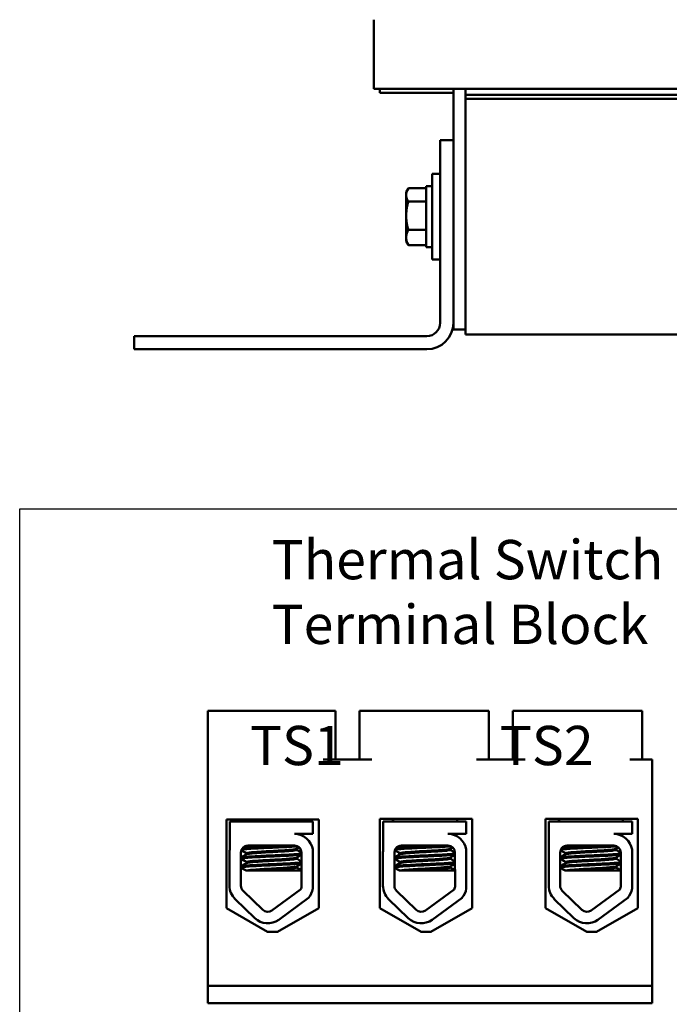
# Model space of a CAD drawing. Units: inches. Extents: x 0.5 to 21.5, y 0.2 to 16.8.
# Drawn here: x 9.8 to 12.4, y 3.9 to 7.9 of the extents above; entities that cross this region are included whole.
import ezdxf

# ---------------------------------------------------------------- set-up
doc = ezdxf.new("R2010")
doc.units = ezdxf.units.IN
doc.header["$MEASUREMENT"] = 0
for name, color, linetype, lineweight in [('Sketch Geometry (ANSI)', 7, 'Continuous', 25), ('Symbol (ANSI)', 7, 'Continuous', 25), ('Visible (ANSI)', 7, 'Continuous', 50)]:
    doc.layers.add(name, color=color, linetype=linetype, lineweight=lineweight)
doc.styles.add('Note Text (ANSI)', font='tahoma.ttf')

msp = doc.modelspace()

# ---------------------------------------------------------------- linework, layer by layer
at = {"layer": 'Sketch Geometry (ANSI)'}
for p, q in [((9.7521, 5.8716), (13.4294, 5.8716)), ((9.7521, 2.684), (9.7521, 5.8716))]:
    msp.add_line(p, q, dxfattribs=at)
at = {"layer": 'Visible (ANSI)'}
for p, q in [((11.1944, 7.8634), (11.1944, 7.5814)), ((11.1944, 7.5814), (11.2101, 7.5814)), ((11.5601, 7.5814), (11.2101, 7.5814)), ((11.2184, 7.5814), (11.2184, 7.5654)), ((11.5184, 7.5814), (11.5184, 7.3734)), ((11.5601, 7.5814), (11.5684, 7.5814)), ((11.5684, 7.5814), (11.5684, 7.5574)), ((12.5684, 7.5814), (11.5684, 7.5814)), ((11.2184, 7.5654), (11.5184, 7.5654)), ((11.5684, 7.5574), (11.5684, 7.5414)), ((12.5684, 7.5574), (11.5684, 7.5574)), ((11.5684, 7.5414), (11.5684, 6.5814)), ((12.5684, 7.5414), (11.5684, 7.5414)), ((11.5184, 7.3734), (11.4646, 7.3734)), ((11.4646, 7.3734), (11.4646, 6.629)), ((11.5184, 6.629), (11.5184, 7.3734)), ((11.4326, 6.8864), (11.4326, 7.2364)), ((11.4646, 7.2364), (11.4326, 7.2364)), ((11.3351, 7.1768), (11.4074, 7.1768)), ((11.4074, 7.1854), (11.4074, 6.9374)), ((11.4326, 7.1854), (11.4074, 7.1854)), ((11.3262, 7.1614), (11.3338, 7.1746)), ((11.3262, 7.1614), (11.3262, 7.1498)), ((11.3262, 7.1498), (11.3262, 7.065)), ((11.3351, 7.1227), (11.4074, 7.1227)), ((11.3262, 7.065), (11.3262, 6.9767)), ((11.3262, 6.9767), (11.3262, 6.9614)), ((11.3351, 7.0073), (11.4074, 7.0073)), ((11.3262, 6.9614), (11.3338, 6.9482)), ((11.3351, 6.946), (11.4074, 6.946)), ((11.4326, 6.9374), (11.4074, 6.9374)), ((11.4646, 6.8864), (11.4326, 6.8864)), ((11.5184, 6.629), (11.5184, 6.6014)), ((11.4108, 6.5752), (10.2184, 6.5752)), ((10.2184, 6.5214), (10.2184, 6.5752)), ((11.5684, 6.6014), (11.5184, 6.6014)), ((12.5684, 6.5814), (11.5684, 6.5814)), ((11.4108, 6.5214), (10.2184, 6.5214)), ((10.5188, 3.9291), (10.5188, 5.0491)), ((10.9878, 5.0491), (10.5188, 5.0491)), ((11.0378, 5.0491), (10.9878, 5.0491)), ((11.0378, 5.0491), (11.0378, 4.8511)), ((11.1858, 5.0491), (11.1358, 5.0491)), ((11.1358, 5.0491), (11.1358, 4.8511)), ((11.6128, 5.0491), (11.1858, 5.0491)), ((11.6628, 5.0491), (11.6128, 5.0491)), ((11.6628, 5.0491), (11.6628, 4.8511)), ((11.8108, 5.0491), (11.7608, 5.0491)), ((11.7608, 5.0491), (11.7608, 4.8511)), ((12.2378, 5.0491), (11.8108, 5.0491)), ((12.2878, 5.0491), (12.2378, 5.0491)), ((12.2878, 5.0491), (12.2878, 4.8511)), ((11.1858, 4.8511), (10.9878, 4.8511)), ((11.8108, 4.8511), (11.6128, 4.8511)), ((12.3288, 4.8511), (12.2378, 4.8511)), ((12.3288, 3.9291), (12.3288, 4.8511)), ((10.5939, 4.2452), (10.5939, 4.6072)), ((10.5939, 4.6072), (10.9701, 4.6072)), ((10.6077, 4.5991), (10.946, 4.5991)), ((10.6077, 4.4852), (10.6077, 4.5991)), ((10.6474, 4.6072), (10.6474, 4.5991)), ((10.6487, 4.6072), (10.6487, 4.5991)), ((10.9087, 4.6072), (10.9087, 4.5991)), ((10.946, 4.5991), (10.946, 4.5481)), ((10.9701, 4.6072), (10.9701, 4.2452)), ((11.2189, 4.2452), (11.2189, 4.6092)), ((11.2189, 4.6092), (11.595, 4.6092)), ((11.2328, 4.5991), (11.5711, 4.5991)), ((11.2328, 4.4852), (11.2328, 4.5991)), ((11.2725, 4.6092), (11.2725, 4.5991)), ((11.2738, 4.6092), (11.2738, 4.5991)), ((11.5338, 4.6092), (11.5338, 4.5991)), ((11.5711, 4.5991), (11.5711, 4.5481)), ((11.595, 4.6092), (11.595, 4.2452)), ((11.8934, 4.2452), (11.8934, 4.6092)), ((11.8934, 4.6092), (12.2695, 4.6092)), ((11.9078, 4.5991), (12.2461, 4.5991)), ((11.9078, 4.4852), (11.9078, 4.5991)), ((11.9475, 4.6092), (11.9475, 4.5991)), ((11.9488, 4.6092), (11.9488, 4.5991)), ((12.2088, 4.6092), (12.2088, 4.5991)), ((12.2461, 4.5991), (12.2461, 4.5481)), ((12.2695, 4.6092), (12.2695, 4.2452)), ((10.946, 4.5481), (10.8714, 4.5481)), ((10.9037, 4.541), (10.9037, 4.5408)), ((11.5711, 4.5481), (11.4965, 4.5481)), ((11.5288, 4.541), (11.5288, 4.5408)), ((12.2461, 4.5481), (12.1715, 4.5481)), ((12.2038, 4.541), (12.2038, 4.5408)), ((10.6822, 4.5011), (10.8714, 4.5011)), ((11.3074, 4.5011), (11.4965, 4.5011)), ((11.9824, 4.5011), (12.1715, 4.5011)), ((10.6065, 4.3373), (10.6065, 4.4721)), ((10.6532, 4.3373), (10.6532, 4.4721)), ((10.6537, 4.4517), (10.6537, 4.4473)), ((10.6756, 4.4654), (10.6756, 4.4696)), ((10.6769, 4.4654), (10.6769, 4.4696)), ((10.8805, 4.483), (10.8805, 4.4871)), ((10.8805, 4.4473), (10.8805, 4.4514)), ((10.8999, 4.4726), (10.9004, 4.3373)), ((10.946, 4.4842), (10.946, 4.3256)), ((11.2316, 4.3373), (11.2316, 4.4721)), ((11.2784, 4.3373), (11.2784, 4.4721)), ((11.2788, 4.4517), (11.2788, 4.4473)), ((11.3007, 4.4654), (11.3007, 4.4696)), ((11.302, 4.4654), (11.302, 4.4696)), ((11.5056, 4.483), (11.5056, 4.4871)), ((11.5056, 4.4473), (11.5056, 4.4514)), ((11.525, 4.4726), (11.5255, 4.3373)), ((11.5711, 4.4842), (11.5711, 4.3256)), ((11.9066, 4.3373), (11.9066, 4.4721)), ((11.9534, 4.3373), (11.9534, 4.4721)), ((11.9538, 4.4517), (11.9538, 4.4473)), ((11.9757, 4.4654), (11.9757, 4.4696)), ((11.977, 4.4654), (11.977, 4.4696)), ((12.1806, 4.483), (12.1806, 4.4871)), ((12.1806, 4.4473), (12.1806, 4.4514)), ((12.2, 4.4726), (12.2005, 4.3373)), ((12.2461, 4.4842), (12.2461, 4.3256)), ((10.6537, 4.416), (10.6537, 4.4116)), ((10.6756, 4.4297), (10.6756, 4.4339)), ((10.6769, 4.4297), (10.6769, 4.4339)), ((10.8805, 4.4116), (10.8805, 4.4157)), ((11.2788, 4.416), (11.2788, 4.4116)), ((11.3007, 4.4297), (11.3007, 4.4339)), ((11.302, 4.4297), (11.302, 4.4339)), ((11.5056, 4.4116), (11.5056, 4.4157)), ((11.9538, 4.416), (11.9538, 4.4116)), ((11.9757, 4.4297), (11.9757, 4.4339)), ((11.977, 4.4297), (11.977, 4.4339)), ((12.1806, 4.4116), (12.1806, 4.4157)), ((10.6736, 4.3991), (10.6749, 4.3991)), ((10.6749, 4.3991), (10.6781, 4.3991)), ((10.7193, 4.3991), (10.6781, 4.3991)), ((10.7193, 4.3991), (10.9002, 4.3991)), ((11.2987, 4.3991), (11.3, 4.3991)), ((11.3, 4.3991), (11.3032, 4.3991)), ((11.3444, 4.3991), (11.3032, 4.3991)), ((11.3444, 4.3991), (11.5253, 4.3991)), ((11.9737, 4.3991), (11.975, 4.3991)), ((11.975, 4.3991), (11.9782, 4.3991)), ((12.0194, 4.3991), (11.9782, 4.3991)), ((12.0194, 4.3991), (12.2003, 4.3991)), ((10.7421, 4.2388), (10.6621, 4.3164)), ((10.8961, 4.322), (10.7795, 4.2362)), ((11.3672, 4.2388), (11.2872, 4.3164)), ((11.5212, 4.322), (11.4046, 4.2362)), ((12.0422, 4.2388), (11.9622, 4.3164)), ((12.1962, 4.322), (12.0796, 4.2362)), ((10.7095, 4.2052), (10.6295, 4.2829)), ((10.9285, 4.2879), (10.8072, 4.1986)), ((11.3346, 4.2052), (11.2546, 4.2829)), ((11.5536, 4.2879), (11.4323, 4.1986)), ((12.0096, 4.2052), (11.9296, 4.2829)), ((12.2286, 4.2879), (12.1073, 4.1986)), ((10.762, 4.1499), (10.5939, 4.2452)), ((10.9701, 4.2452), (10.802, 4.1499)), ((11.387, 4.1499), (11.2189, 4.2452)), ((11.595, 4.2452), (11.427, 4.1499)), ((12.0615, 4.1499), (11.8934, 4.2452)), ((12.2695, 4.2452), (12.1015, 4.1499)), ((10.802, 4.1499), (10.762, 4.1499)), ((11.427, 4.1499), (11.387, 4.1499)), ((12.1015, 4.1499), (12.0615, 4.1499)), ((10.5188, 3.9291), (12.3288, 3.9291)), ((10.5188, 3.8591), (10.5188, 3.9291)), ((12.3288, 3.9291), (12.3288, 3.8591)), ((12.3288, 3.8591), (10.5188, 3.8591))]:
    msp.add_line(p, q, dxfattribs=at)
for centre, radius, start, end in [((11.4108, 6.629), 0.0538, 270, 0), ((11.4108, 6.629), 0.1076, 270, 0), ((10.8714, 4.4726), 0.0755, 8.8609, 90), ((11.4965, 4.4726), 0.0755, 8.8609, 90), ((12.1715, 4.4726), 0.0755, 8.8609, 90), ((10.6822, 4.4721), 0.029, 90, 180), ((10.8714, 4.4726), 0.0284, 0, 90), ((11.3074, 4.4721), 0.029, 90, 180), ((11.4965, 4.4726), 0.0284, 0, 90), ((11.9824, 4.4721), 0.029, 90, 180), ((12.1715, 4.4726), 0.0284, 0, 90), ((10.6822, 4.4721), 0.0757, 170.0042, 180), ((11.3074, 4.4721), 0.0757, 170.0042, 180), ((11.9824, 4.4721), 0.0757, 170.0042, 180), ((10.6822, 4.3373), 0.0757, 180, 225.8523), ((10.6822, 4.3373), 0.029, 180, 225.8523), ((10.8714, 4.3373), 0.029, 328.3737, 0), ((11.3074, 4.3373), 0.0757, 180, 225.8523), ((11.3074, 4.3373), 0.029, 180, 225.8523), ((11.4965, 4.3373), 0.029, 328.3737, 0), ((11.9824, 4.3373), 0.0757, 180, 225.8523), ((11.9824, 4.3373), 0.029, 180, 225.8523), ((12.1715, 4.3373), 0.029, 328.3737, 0), ((10.8714, 4.3373), 0.0755, 319.1203, 351.1391), ((11.4965, 4.3373), 0.0755, 319.1203, 351.1391), ((12.1715, 4.3373), 0.0755, 319.1203, 351.1391), ((10.7623, 4.2596), 0.029, 225.8523, 306.3457), ((11.3874, 4.2596), 0.029, 225.8523, 306.3457), ((12.0624, 4.2596), 0.029, 225.8523, 306.3457), ((10.7623, 4.2596), 0.0757, 225.8523, 306.3457), ((11.3874, 4.2596), 0.0757, 225.8523, 306.3457), ((12.0624, 4.2596), 0.0757, 225.8523, 306.3457)]:
    msp.add_arc(centre, radius, start, end, dxfattribs=at)
for points, weights in [([(11.3262, 7.1498), (11.3262, 7.1623), (11.3351, 7.1768)], [1.84002759393, 1.84002759393, 1.70791955648]), ([(11.3351, 7.1227), (11.3262, 7.1372), (11.3262, 7.1498)], [1.70791955648, 1.84002759393, 1.84002759393]), ([(11.3262, 7.065), (11.3262, 7.0918), (11.3351, 7.1227)], [1.84002759393, 1.84002759393, 1.70791955648]), ([(11.3351, 7.0073), (11.3262, 7.0382), (11.3262, 7.065)], [1.70791955648, 1.84002759393, 1.84002759393]), ([(11.3262, 6.9767), (11.3262, 6.9909), (11.3351, 7.0073)], [1.84002759393, 1.84002759393, 1.70791955648]), ([(11.3351, 6.946), (11.3262, 6.9624), (11.3262, 6.9767)], [1.70791955648, 1.84002759393, 1.84002759393]), ([(11.3338, 6.9482), (11.3344, 6.9471), (11.3351, 6.946)], [1.72622401463, 1.71741288227, 1.70791955648])]:
    msp.add_rational_spline(points, weights, degree=2, dxfattribs=at)
for points in [[(10.8919, 4.5481), (10.8957, 4.5459), (10.8995, 4.5437), (10.9033, 4.5415)], [(10.9033, 4.5415), (10.9037, 4.5413), (10.9038, 4.5411), (10.9037, 4.5409)], [(11.5171, 4.5481), (11.5208, 4.5459), (11.5246, 4.5437), (11.5284, 4.5415)], [(11.5284, 4.5415), (11.5288, 4.5413), (11.5289, 4.5411), (11.5288, 4.5409)], [(12.1921, 4.5481), (12.1958, 4.5459), (12.1996, 4.5437), (12.2034, 4.5415)], [(12.2034, 4.5415), (12.2038, 4.5413), (12.2039, 4.5411), (12.2038, 4.5409)], [(10.6612, 4.492), (10.6659, 4.4948), (10.6706, 4.4975), (10.6753, 4.5002)], [(10.6632, 4.4939), (10.6664, 4.4958), (10.6695, 4.4976), (10.6727, 4.4994)], [(10.891, 4.4932), (10.8874, 4.4911), (10.8837, 4.489), (10.88, 4.4868)], [(11.2863, 4.492), (11.291, 4.4948), (11.2958, 4.4975), (11.3005, 4.5002)], [(11.2883, 4.4939), (11.2915, 4.4958), (11.2947, 4.4976), (11.2978, 4.4994)], [(11.5161, 4.4932), (11.5125, 4.4911), (11.5088, 4.489), (11.5051, 4.4868)], [(11.9613, 4.492), (11.966, 4.4948), (11.9708, 4.4975), (11.9755, 4.5002)], [(11.9633, 4.4939), (11.9665, 4.4958), (11.9697, 4.4976), (11.9728, 4.4994)], [(12.1911, 4.4932), (12.1875, 4.4911), (12.1838, 4.489), (12.1801, 4.4868)], [(10.6532, 4.4524), (10.6609, 4.4569), (10.6685, 4.4613), (10.6761, 4.4657)], [(10.6556, 4.4531), (10.6546, 4.4528), (10.6538, 4.4526), (10.6532, 4.4524)], [(10.6542, 4.4522), (10.6619, 4.4567), (10.6697, 4.4612), (10.6774, 4.4657)], [(10.6756, 4.4693), (10.6687, 4.4733), (10.6617, 4.4773), (10.6548, 4.4814)], [(10.6769, 4.4693), (10.6696, 4.4735), (10.6623, 4.4778), (10.655, 4.482)], [(10.6758, 4.4699), (10.6757, 4.4698), (10.6756, 4.4697), (10.6756, 4.4696)], [(10.6761, 4.4657), (10.6763, 4.4658), (10.6766, 4.466), (10.6769, 4.4661)], [(10.8999, 4.4627), (10.8933, 4.4588), (10.8867, 4.455), (10.88, 4.4511)], [(10.8805, 4.4833), (10.887, 4.4795), (10.8934, 4.4758), (10.8999, 4.4721)], [(11.2784, 4.4524), (11.286, 4.4569), (11.2936, 4.4613), (11.3013, 4.4657)], [(11.2807, 4.4531), (11.2797, 4.4528), (11.2789, 4.4526), (11.2784, 4.4524)], [(11.2793, 4.4522), (11.287, 4.4567), (11.2948, 4.4612), (11.3026, 4.4657)], [(11.3007, 4.4693), (11.2938, 4.4733), (11.2868, 4.4773), (11.2799, 4.4814)], [(11.302, 4.4693), (11.2947, 4.4735), (11.2874, 4.4778), (11.2801, 4.482)], [(11.3009, 4.4699), (11.3008, 4.4698), (11.3007, 4.4697), (11.3007, 4.4696)], [(11.3013, 4.4657), (11.3015, 4.4658), (11.3017, 4.466), (11.302, 4.4661)], [(11.525, 4.4627), (11.5184, 4.4588), (11.5118, 4.455), (11.5051, 4.4511)], [(11.5056, 4.4833), (11.5121, 4.4795), (11.5185, 4.4758), (11.525, 4.4721)], [(11.9534, 4.4524), (11.961, 4.4569), (11.9686, 4.4613), (11.9763, 4.4657)], [(11.9557, 4.4531), (11.9547, 4.4528), (11.9539, 4.4526), (11.9534, 4.4524)], [(11.9543, 4.4522), (11.962, 4.4567), (11.9698, 4.4612), (11.9776, 4.4657)], [(11.9757, 4.4693), (11.9688, 4.4733), (11.9618, 4.4773), (11.9549, 4.4814)], [(11.977, 4.4693), (11.9697, 4.4735), (11.9624, 4.4778), (11.9551, 4.482)], [(11.9759, 4.4699), (11.9758, 4.4698), (11.9757, 4.4697), (11.9757, 4.4696)], [(11.9763, 4.4657), (11.9765, 4.4658), (11.9767, 4.466), (11.977, 4.4661)], [(12.2, 4.4627), (12.1934, 4.4588), (12.1868, 4.455), (12.1801, 4.4511)], [(12.1806, 4.4833), (12.1871, 4.4795), (12.1935, 4.4758), (12.2, 4.4721)], [(10.6532, 4.4479), (10.6534, 4.448), (10.6536, 4.4481), (10.6537, 4.4481)], [(10.6756, 4.4336), (10.6682, 4.4379), (10.6607, 4.4422), (10.6532, 4.4466)], [(10.6532, 4.4167), (10.6609, 4.4212), (10.6685, 4.4256), (10.6761, 4.43)], [(10.6556, 4.4173), (10.6546, 4.4171), (10.6538, 4.4169), (10.6532, 4.4167)], [(10.6532, 4.4122), (10.6534, 4.4123), (10.6536, 4.4123), (10.6537, 4.4124)], [(10.6736, 4.3991), (10.6668, 4.403), (10.66, 4.4069), (10.6532, 4.4108)], [(10.6769, 4.4336), (10.6693, 4.438), (10.6617, 4.4424), (10.6542, 4.4468)], [(10.6542, 4.4165), (10.6619, 4.421), (10.6697, 4.4255), (10.6774, 4.43)], [(10.6749, 4.3991), (10.668, 4.4031), (10.6611, 4.4071), (10.6542, 4.4111)], [(10.6758, 4.4342), (10.6757, 4.4341), (10.6756, 4.434), (10.6756, 4.4339)], [(10.6761, 4.43), (10.6763, 4.4301), (10.6766, 4.4302), (10.6769, 4.4304)], [(10.9001, 4.427), (10.8934, 4.4232), (10.8867, 4.4193), (10.88, 4.4154)], [(10.8805, 4.4476), (10.887, 4.4438), (10.8935, 4.44), (10.9, 4.4363)], [(10.8805, 4.4119), (10.8871, 4.4081), (10.8936, 4.4043), (10.9002, 4.4005)], [(11.2784, 4.4479), (11.2785, 4.448), (11.2787, 4.4481), (11.2788, 4.4481)], [(11.3007, 4.4336), (11.2933, 4.4379), (11.2858, 4.4422), (11.2784, 4.4466)], [(11.2784, 4.4167), (11.286, 4.4212), (11.2936, 4.4256), (11.3013, 4.43)], [(11.2807, 4.4173), (11.2797, 4.4171), (11.2789, 4.4169), (11.2784, 4.4167)], [(11.2784, 4.4122), (11.2785, 4.4123), (11.2787, 4.4123), (11.2788, 4.4124)], [(11.2987, 4.3991), (11.2919, 4.403), (11.2851, 4.4069), (11.2784, 4.4108)], [(11.302, 4.4336), (11.2944, 4.438), (11.2869, 4.4424), (11.2793, 4.4468)], [(11.2793, 4.4165), (11.287, 4.421), (11.2948, 4.4255), (11.3026, 4.43)], [(11.3, 4.3991), (11.2931, 4.4031), (11.2862, 4.4071), (11.2793, 4.4111)], [(11.3009, 4.4342), (11.3008, 4.4341), (11.3007, 4.434), (11.3007, 4.4339)], [(11.3013, 4.43), (11.3015, 4.4301), (11.3017, 4.4302), (11.302, 4.4304)], [(11.5252, 4.427), (11.5185, 4.4232), (11.5118, 4.4193), (11.5051, 4.4154)], [(11.5056, 4.4476), (11.5121, 4.4438), (11.5186, 4.44), (11.5251, 4.4363)], [(11.5056, 4.4119), (11.5122, 4.4081), (11.5187, 4.4043), (11.5253, 4.4005)], [(11.9534, 4.4479), (11.9535, 4.448), (11.9537, 4.4481), (11.9538, 4.4481)], [(11.9757, 4.4336), (11.9683, 4.4379), (11.9608, 4.4422), (11.9534, 4.4466)], [(11.9534, 4.4167), (11.961, 4.4212), (11.9686, 4.4256), (11.9763, 4.43)], [(11.9557, 4.4173), (11.9547, 4.4171), (11.9539, 4.4169), (11.9534, 4.4167)], [(11.9534, 4.4122), (11.9535, 4.4123), (11.9537, 4.4123), (11.9538, 4.4124)], [(11.9737, 4.3991), (11.9669, 4.403), (11.9601, 4.4069), (11.9534, 4.4108)], [(11.977, 4.4336), (11.9694, 4.438), (11.9619, 4.4424), (11.9543, 4.4468)], [(11.9543, 4.4165), (11.962, 4.421), (11.9698, 4.4255), (11.9776, 4.43)], [(11.975, 4.3991), (11.9681, 4.4031), (11.9612, 4.4071), (11.9543, 4.4111)], [(11.9759, 4.4342), (11.9758, 4.4341), (11.9757, 4.434), (11.9757, 4.4339)], [(11.9763, 4.43), (11.9765, 4.4301), (11.9767, 4.4302), (11.977, 4.4304)], [(12.2002, 4.427), (12.1935, 4.4232), (12.1868, 4.4193), (12.1801, 4.4154)], [(12.1806, 4.4476), (12.1871, 4.4438), (12.1936, 4.44), (12.2001, 4.4363)], [(12.1806, 4.4119), (12.1872, 4.4081), (12.1937, 4.4043), (12.2003, 4.4005)]]:
    msp.add_open_spline(points, degree=3, dxfattribs=at)
for points, knots in [([(10.6559, 4.4841), (10.6577, 4.4846), (10.6608, 4.485), (10.6719, 4.4862), (10.6816, 4.4868), (10.7056, 4.4884), (10.7197, 4.4892), (10.75, 4.4907), (10.7658, 4.4914), (10.7981, 4.4927), (10.8145, 4.4935), (10.8444, 4.495), (10.8579, 4.4958), (10.875, 4.4969), (10.8803, 4.4973), (10.8849, 4.4977)], [20.2809324, 20.2809324, 20.2809324, 20.2809324, 20.3589536, 20.3589536, 20.4835525, 20.4835525, 20.6088171, 20.6088171, 20.729505, 20.729505, 20.8557018, 20.8557018, 20.9795763, 20.9795763, 21.0452541, 21.0452541, 21.0452541, 21.0452541]), ([(10.8696, 4.501), (10.8674, 4.5009), (10.8652, 4.5008), (10.8508, 4.4999), (10.8366, 4.4991), (10.8056, 4.4975), (10.789, 4.4968), (10.7565, 4.4954), (10.7409, 4.4947), (10.7113, 4.4932), (10.6978, 4.4924), (10.6758, 4.4909), (10.6673, 4.4902), (10.6606, 4.4894), (10.6597, 4.4893), (10.6588, 4.4891)], [5.507653, 5.507653, 5.507653, 5.507653, 5.531569, 5.531569, 5.656464, 5.656464, 5.7831919, 5.7831919, 5.9049593, 5.9049593, 6.0314979, 6.0314979, 6.1540718, 6.1540718, 6.1770694, 6.1770694, 6.1770694, 6.1770694]), ([(11.281, 4.4841), (11.2828, 4.4846), (11.2859, 4.485), (11.297, 4.4862), (11.3067, 4.4868), (11.3307, 4.4884), (11.3448, 4.4892), (11.3751, 4.4907), (11.3909, 4.4914), (11.4233, 4.4927), (11.4396, 4.4935), (11.4695, 4.495), (11.483, 4.4958), (11.5002, 4.4969), (11.5054, 4.4973), (11.51, 4.4977)], [20.2809324, 20.2809324, 20.2809324, 20.2809324, 20.3589536, 20.3589536, 20.4835525, 20.4835525, 20.6088171, 20.6088171, 20.729505, 20.729505, 20.8557018, 20.8557018, 20.9795763, 20.9795763, 21.0452541, 21.0452541, 21.0452541, 21.0452541]), ([(11.4947, 4.501), (11.4925, 4.5009), (11.4903, 4.5008), (11.4759, 4.4999), (11.4617, 4.4991), (11.4307, 4.4975), (11.4141, 4.4968), (11.3816, 4.4954), (11.366, 4.4947), (11.3365, 4.4932), (11.3229, 4.4924), (11.3009, 4.4909), (11.2924, 4.4902), (11.2857, 4.4894), (11.2848, 4.4893), (11.2839, 4.4891)], [5.507653, 5.507653, 5.507653, 5.507653, 5.531569, 5.531569, 5.656464, 5.656464, 5.7831919, 5.7831919, 5.9049593, 5.9049593, 6.0314979, 6.0314979, 6.1540718, 6.1540718, 6.1770694, 6.1770694, 6.1770694, 6.1770694]), ([(11.956, 4.4841), (11.9578, 4.4846), (11.9609, 4.485), (11.972, 4.4862), (11.9817, 4.4868), (12.0057, 4.4884), (12.0198, 4.4892), (12.0501, 4.4907), (12.0659, 4.4914), (12.0983, 4.4927), (12.1146, 4.4935), (12.1445, 4.495), (12.158, 4.4958), (12.1752, 4.4969), (12.1804, 4.4973), (12.185, 4.4977)], [20.2809324, 20.2809324, 20.2809324, 20.2809324, 20.3589536, 20.3589536, 20.4835525, 20.4835525, 20.6088171, 20.6088171, 20.729505, 20.729505, 20.8557018, 20.8557018, 20.9795763, 20.9795763, 21.0452541, 21.0452541, 21.0452541, 21.0452541]), ([(12.1697, 4.501), (12.1675, 4.5009), (12.1653, 4.5008), (12.1509, 4.4999), (12.1367, 4.4991), (12.1057, 4.4975), (12.0891, 4.4968), (12.0566, 4.4954), (12.041, 4.4947), (12.0115, 4.4932), (11.9979, 4.4924), (11.9759, 4.4909), (11.9674, 4.4902), (11.9607, 4.4894), (11.9598, 4.4893), (11.9589, 4.4891)], [5.507653, 5.507653, 5.507653, 5.507653, 5.531569, 5.531569, 5.656464, 5.656464, 5.7831919, 5.7831919, 5.9049593, 5.9049593, 6.0314979, 6.0314979, 6.1540718, 6.1540718, 6.1770694, 6.1770694, 6.1770694, 6.1770694]), ([(10.6542, 4.4468), (10.6535, 4.4471), (10.6536, 4.4475), (10.6561, 4.4486), (10.6608, 4.4494), (10.676, 4.4507), (10.6866, 4.4515), (10.7122, 4.453), (10.7268, 4.4538), (10.7576, 4.4553), (10.7734, 4.456), (10.8057, 4.4573), (10.8218, 4.4581), (10.8508, 4.4597), (10.8635, 4.4604), (10.8844, 4.4619), (10.8923, 4.4625), (10.8983, 4.4634), (10.8992, 4.4635), (10.8999, 4.4637)], [18.1957181, 18.1957181, 18.1957181, 18.1957181, 18.2551425, 18.2551425, 18.3765271, 18.3765271, 18.5036154, 18.5036154, 18.6280889, 18.6280889, 18.7485851, 18.7485851, 18.8747673, 18.8747673, 18.9978586, 18.9978586, 19.1198022, 19.1198022, 19.1431455, 19.1431455, 19.1431455, 19.1431455]), ([(10.8999, 4.4681), (10.8984, 4.4678), (10.8964, 4.4676), (10.888, 4.4666), (10.8791, 4.466), (10.8566, 4.4645), (10.8431, 4.4637), (10.8129, 4.4622), (10.7965, 4.4614), (10.7641, 4.4601), (10.7484, 4.4593), (10.7182, 4.4578), (10.7042, 4.457), (10.6805, 4.4555), (10.6711, 4.4549), (10.658, 4.4534), (10.6543, 4.4527), (10.6538, 4.4519), (10.6537, 4.4518), (10.6537, 4.4517)], [7.3502474, 7.3502474, 7.3502474, 7.3502474, 7.397354, 7.397354, 7.5184685, 7.5184685, 7.6427685, 7.6427685, 7.7692312, 7.7692312, 7.8902926, 7.8902926, 8.0159877, 8.0159877, 8.1403821, 8.1403821, 8.2628235, 8.2628235, 8.2735341, 8.2735341, 8.2735341, 8.2735341]), ([(10.88, 4.4868), (10.8799, 4.4868), (10.8797, 4.4867), (10.8776, 4.4858), (10.8731, 4.4851), (10.8595, 4.4837), (10.8508, 4.483), (10.8298, 4.4815), (10.8176, 4.4807), (10.7919, 4.4792), (10.7786, 4.4785), (10.7525, 4.4771), (10.74, 4.4764), (10.7167, 4.4748), (10.7063, 4.474), (10.6901, 4.4726), (10.6843, 4.4719), (10.6782, 4.4707), (10.6769, 4.4701), (10.6769, 4.4696)], [-17.4209332, -17.4209332, -17.4209332, -17.4209332, -17.410254, -17.410254, -17.3071759, -17.3071759, -17.2081774, -17.2081774, -17.1053235, -17.1053235, -17.0044908, -17.0044908, -16.9043139, -16.9043139, -16.8001521, -16.8001521, -16.7013483, -16.7013483, -16.6296287, -16.6296287, -16.6296287, -16.6296287]), ([(10.88, 4.4511), (10.8787, 4.4504), (10.875, 4.4496), (10.863, 4.4483), (10.8549, 4.4476), (10.835, 4.4461), (10.8232, 4.4453), (10.7978, 4.4438), (10.7844, 4.4431), (10.758, 4.4417), (10.7453, 4.441), (10.7215, 4.4394), (10.7107, 4.4386), (10.6933, 4.4372), (10.6867, 4.4365), (10.6788, 4.4352), (10.6769, 4.4345), (10.6769, 4.4339)], [-15.7866738, -15.7866738, -15.7866738, -15.7866738, -15.687641, -15.687641, -15.5891878, -15.5891878, -15.4871054, -15.4871054, -15.3847798, -15.3847798, -15.2852762, -15.2852762, -15.181858, -15.181858, -15.0824647, -15.0824647, -14.9962684, -14.9962684, -14.9962684, -14.9962684]), ([(10.6774, 4.4657), (10.6783, 4.4662), (10.6802, 4.4667), (10.6876, 4.4679), (10.6944, 4.4685), (10.7122, 4.47), (10.7231, 4.4708), (10.7471, 4.4723), (10.7598, 4.4731), (10.7863, 4.4745), (10.7998, 4.4752), (10.8251, 4.4767), (10.8367, 4.4775), (10.8563, 4.479), (10.8641, 4.4797), (10.8759, 4.481), (10.8794, 4.4818), (10.8805, 4.4827), (10.8805, 4.4829), (10.8805, 4.483)], [-6.079754, -6.079754, -6.079754, -6.079754, -6.0151345, -6.0151345, -5.9157667, -5.9157667, -5.8129229, -5.8129229, -5.7139597, -5.7139597, -5.6113641, -5.6113641, -5.5098693, -5.5098693, -5.4118394, -5.4118394, -5.309169, -5.309169, -5.2923239, -5.2923239, -5.2923239, -5.2923239]), ([(11.2793, 4.4468), (11.2786, 4.4471), (11.2787, 4.4475), (11.2812, 4.4486), (11.2859, 4.4494), (11.3011, 4.4507), (11.3118, 4.4515), (11.3373, 4.453), (11.3519, 4.4538), (11.3827, 4.4553), (11.3985, 4.456), (11.4308, 4.4573), (11.4469, 4.4581), (11.4759, 4.4597), (11.4887, 4.4604), (11.5095, 4.4619), (11.5174, 4.4625), (11.5234, 4.4634), (11.5243, 4.4635), (11.525, 4.4637)], [18.1957181, 18.1957181, 18.1957181, 18.1957181, 18.2551425, 18.2551425, 18.3765271, 18.3765271, 18.5036154, 18.5036154, 18.6280889, 18.6280889, 18.7485851, 18.7485851, 18.8747673, 18.8747673, 18.9978586, 18.9978586, 19.1198022, 19.1198022, 19.1431455, 19.1431455, 19.1431455, 19.1431455]), ([(11.525, 4.4681), (11.5235, 4.4678), (11.5216, 4.4676), (11.5131, 4.4666), (11.5042, 4.466), (11.4817, 4.4645), (11.4682, 4.4637), (11.438, 4.4622), (11.4217, 4.4614), (11.3892, 4.4601), (11.3735, 4.4593), (11.3433, 4.4578), (11.3293, 4.457), (11.3056, 4.4555), (11.2962, 4.4549), (11.2831, 4.4534), (11.2795, 4.4527), (11.2789, 4.4519), (11.2788, 4.4518), (11.2788, 4.4517)], [7.3502474, 7.3502474, 7.3502474, 7.3502474, 7.397354, 7.397354, 7.5184685, 7.5184685, 7.6427685, 7.6427685, 7.7692312, 7.7692312, 7.8902926, 7.8902926, 8.0159877, 8.0159877, 8.1403821, 8.1403821, 8.2628235, 8.2628235, 8.2735341, 8.2735341, 8.2735341, 8.2735341]), ([(11.5051, 4.4868), (11.505, 4.4868), (11.5048, 4.4867), (11.5027, 4.4858), (11.4982, 4.4851), (11.4846, 4.4837), (11.4759, 4.483), (11.4549, 4.4815), (11.4427, 4.4807), (11.417, 4.4792), (11.4037, 4.4785), (11.3776, 4.4771), (11.3651, 4.4764), (11.3418, 4.4748), (11.3314, 4.474), (11.3152, 4.4726), (11.3094, 4.4719), (11.3033, 4.4707), (11.302, 4.4701), (11.302, 4.4696)], [-17.4209332, -17.4209332, -17.4209332, -17.4209332, -17.410254, -17.410254, -17.3071759, -17.3071759, -17.2081774, -17.2081774, -17.1053235, -17.1053235, -17.0044908, -17.0044908, -16.9043139, -16.9043139, -16.8001521, -16.8001521, -16.7013483, -16.7013483, -16.6296287, -16.6296287, -16.6296287, -16.6296287]), ([(11.5051, 4.4511), (11.5038, 4.4504), (11.5001, 4.4496), (11.4881, 4.4483), (11.48, 4.4476), (11.4601, 4.4461), (11.4483, 4.4453), (11.4229, 4.4438), (11.4095, 4.4431), (11.3831, 4.4417), (11.3704, 4.441), (11.3466, 4.4394), (11.3358, 4.4386), (11.3184, 4.4372), (11.3118, 4.4365), (11.3039, 4.4352), (11.302, 4.4345), (11.302, 4.4339)], [-15.7866738, -15.7866738, -15.7866738, -15.7866738, -15.687641, -15.687641, -15.5891878, -15.5891878, -15.4871054, -15.4871054, -15.3847798, -15.3847798, -15.2852762, -15.2852762, -15.181858, -15.181858, -15.0824647, -15.0824647, -14.9962684, -14.9962684, -14.9962684, -14.9962684]), ([(11.3026, 4.4657), (11.3034, 4.4662), (11.3053, 4.4667), (11.3127, 4.4679), (11.3195, 4.4685), (11.3373, 4.47), (11.3482, 4.4708), (11.3722, 4.4723), (11.385, 4.4731), (11.4114, 4.4745), (11.4249, 4.4752), (11.4502, 4.4767), (11.4618, 4.4775), (11.4814, 4.479), (11.4892, 4.4797), (11.501, 4.481), (11.5045, 4.4818), (11.5056, 4.4827), (11.5056, 4.4829), (11.5056, 4.483)], [-6.079754, -6.079754, -6.079754, -6.079754, -6.0151345, -6.0151345, -5.9157667, -5.9157667, -5.8129229, -5.8129229, -5.7139597, -5.7139597, -5.6113641, -5.6113641, -5.5098693, -5.5098693, -5.4118394, -5.4118394, -5.309169, -5.309169, -5.2923239, -5.2923239, -5.2923239, -5.2923239]), ([(11.9543, 4.4468), (11.9536, 4.4471), (11.9537, 4.4475), (11.9562, 4.4486), (11.9609, 4.4494), (11.9761, 4.4507), (11.9868, 4.4515), (12.0123, 4.453), (12.0269, 4.4538), (12.0577, 4.4553), (12.0735, 4.456), (12.1058, 4.4573), (12.1219, 4.4581), (12.1509, 4.4597), (12.1637, 4.4604), (12.1845, 4.4619), (12.1924, 4.4625), (12.1984, 4.4634), (12.1993, 4.4635), (12.2, 4.4637)], [18.1957181, 18.1957181, 18.1957181, 18.1957181, 18.2551425, 18.2551425, 18.3765271, 18.3765271, 18.5036154, 18.5036154, 18.6280889, 18.6280889, 18.7485851, 18.7485851, 18.8747673, 18.8747673, 18.9978586, 18.9978586, 19.1198022, 19.1198022, 19.1431455, 19.1431455, 19.1431455, 19.1431455]), ([(12.2, 4.4681), (12.1985, 4.4678), (12.1966, 4.4676), (12.1881, 4.4666), (12.1792, 4.466), (12.1567, 4.4645), (12.1432, 4.4637), (12.113, 4.4622), (12.0967, 4.4614), (12.0642, 4.4601), (12.0485, 4.4593), (12.0183, 4.4578), (12.0043, 4.457), (11.9806, 4.4555), (11.9712, 4.4549), (11.9581, 4.4534), (11.9545, 4.4527), (11.9539, 4.4519), (11.9538, 4.4518), (11.9538, 4.4517)], [7.3502474, 7.3502474, 7.3502474, 7.3502474, 7.397354, 7.397354, 7.5184685, 7.5184685, 7.6427685, 7.6427685, 7.7692312, 7.7692312, 7.8902926, 7.8902926, 8.0159877, 8.0159877, 8.1403821, 8.1403821, 8.2628235, 8.2628235, 8.2735341, 8.2735341, 8.2735341, 8.2735341]), ([(12.1801, 4.4868), (12.18, 4.4868), (12.1798, 4.4867), (12.1777, 4.4858), (12.1732, 4.4851), (12.1596, 4.4837), (12.1509, 4.483), (12.1299, 4.4815), (12.1177, 4.4807), (12.092, 4.4792), (12.0787, 4.4785), (12.0526, 4.4771), (12.0401, 4.4764), (12.0168, 4.4748), (12.0064, 4.474), (11.9902, 4.4726), (11.9844, 4.4719), (11.9783, 4.4707), (11.977, 4.4701), (11.977, 4.4696)], [-17.4209332, -17.4209332, -17.4209332, -17.4209332, -17.410254, -17.410254, -17.3071759, -17.3071759, -17.2081774, -17.2081774, -17.1053235, -17.1053235, -17.0044908, -17.0044908, -16.9043139, -16.9043139, -16.8001521, -16.8001521, -16.7013483, -16.7013483, -16.6296287, -16.6296287, -16.6296287, -16.6296287]), ([(12.1801, 4.4511), (12.1788, 4.4504), (12.1751, 4.4496), (12.1631, 4.4483), (12.155, 4.4476), (12.1351, 4.4461), (12.1233, 4.4453), (12.0979, 4.4438), (12.0845, 4.4431), (12.0581, 4.4417), (12.0454, 4.441), (12.0216, 4.4394), (12.0108, 4.4386), (11.9934, 4.4372), (11.9868, 4.4365), (11.9789, 4.4352), (11.977, 4.4345), (11.977, 4.4339)], [-15.7866738, -15.7866738, -15.7866738, -15.7866738, -15.687641, -15.687641, -15.5891878, -15.5891878, -15.4871054, -15.4871054, -15.3847798, -15.3847798, -15.2852762, -15.2852762, -15.181858, -15.181858, -15.0824647, -15.0824647, -14.9962684, -14.9962684, -14.9962684, -14.9962684]), ([(11.9776, 4.4657), (11.9784, 4.4662), (11.9803, 4.4667), (11.9877, 4.4679), (11.9945, 4.4685), (12.0123, 4.47), (12.0232, 4.4708), (12.0472, 4.4723), (12.06, 4.4731), (12.0864, 4.4745), (12.0999, 4.4752), (12.1252, 4.4767), (12.1368, 4.4775), (12.1564, 4.479), (12.1642, 4.4797), (12.176, 4.481), (12.1795, 4.4818), (12.1806, 4.4827), (12.1806, 4.4829), (12.1806, 4.483)], [-6.079754, -6.079754, -6.079754, -6.079754, -6.0151345, -6.0151345, -5.9157667, -5.9157667, -5.8129229, -5.8129229, -5.7139597, -5.7139597, -5.6113641, -5.6113641, -5.5098693, -5.5098693, -5.4118394, -5.4118394, -5.309169, -5.309169, -5.2923239, -5.2923239, -5.2923239, -5.2923239]), ([(10.6542, 4.4111), (10.6533, 4.4116), (10.6537, 4.4121), (10.6582, 4.4133), (10.6638, 4.414), (10.6806, 4.4153), (10.692, 4.4161), (10.7186, 4.4177), (10.7335, 4.4184), (10.7647, 4.4199), (10.7807, 4.4205), (10.8129, 4.422), (10.8288, 4.4228), (10.8569, 4.4243), (10.869, 4.4251), (10.8884, 4.4265), (10.8955, 4.4271), (10.8998, 4.4279), (10.8999, 4.428), (10.9001, 4.428)], [16.193903, 16.193903, 16.193903, 16.193903, 16.2737585, 16.2737585, 16.3945028, 16.3945028, 16.520769, 16.520769, 16.6446957, 16.6446957, 16.76576, 16.76576, 16.8931423, 16.8931423, 17.0156466, 17.0156466, 17.139382, 17.139382, 17.1438394, 17.1438394, 17.1438394, 17.1438394]), ([(10.9, 4.4324), (10.8991, 4.4323), (10.8981, 4.4321), (10.8916, 4.4312), (10.8835, 4.4306), (10.8624, 4.4291), (10.8495, 4.4284), (10.8203, 4.4268), (10.8041, 4.426), (10.7718, 4.4246), (10.756, 4.424), (10.7253, 4.4225), (10.7108, 4.4217), (10.6856, 4.4202), (10.6751, 4.4194), (10.6603, 4.4181), (10.6557, 4.4173), (10.6539, 4.4164), (10.6537, 4.4162), (10.6537, 4.416)], [9.3533392, 9.3533392, 9.3533392, 9.3533392, 9.3822428, 9.3822428, 9.504149, 9.504149, 9.6276192, 9.6276192, 9.7540272, 9.7540272, 9.8747242, 9.8747242, 9.9995802, 9.9995802, 10.1263376, 10.1263376, 10.2480695, 10.2480695, 10.2776253, 10.2776253, 10.2776253, 10.2776253]), ([(10.6774, 4.43), (10.6785, 4.4306), (10.6811, 4.4312), (10.6904, 4.4325), (10.698, 4.4331), (10.717, 4.4346), (10.7283, 4.4354), (10.7528, 4.437), (10.7656, 4.4377), (10.792, 4.439), (10.8054, 4.4398), (10.8301, 4.4413), (10.8413, 4.4421), (10.8598, 4.4436), (10.8671, 4.4442), (10.8776, 4.4456), (10.8804, 4.4464), (10.8805, 4.4472), (10.8805, 4.4472), (10.8805, 4.4473)], [-7.7080536, -7.7080536, -7.7080536, -7.7080536, -7.6288526, -7.6288526, -7.5279916, -7.5279916, -7.4255904, -7.4255904, -7.3270208, -7.3270208, -7.2242839, -7.2242839, -7.1232333, -7.1232333, -7.0249627, -7.0249627, -6.9221878, -6.9221878, -6.919532, -6.919532, -6.919532, -6.919532]), ([(10.88, 4.4154), (10.879, 4.4148), (10.8763, 4.4142), (10.8667, 4.4129), (10.8591, 4.4123), (10.8399, 4.4107), (10.8285, 4.41), (10.804, 4.4084), (10.7911, 4.4077), (10.7647, 4.4064), (10.7514, 4.4056), (10.7267, 4.4041), (10.7157, 4.4033), (10.6973, 4.4018), (10.69, 4.4012), (10.6817, 4.4), (10.6794, 4.3995), (10.6781, 4.3991)], [-14.1536908, -14.1536908, -14.1536908, -14.1536908, -14.0726427, -14.0726427, -13.9713993, -13.9713993, -13.8688715, -13.8688715, -13.7701155, -13.7701155, -13.6669882, -13.6669882, -13.5655591, -13.5655591, -13.4668126, -13.4668126, -13.4018107, -13.4018107, -13.4018107, -13.4018107]), ([(10.7193, 4.3991), (10.7276, 4.3996), (10.7367, 4.4002), (10.7587, 4.4016), (10.7716, 4.4022), (10.7979, 4.4036), (10.8111, 4.4044), (10.8351, 4.4059), (10.8457, 4.4067), (10.8632, 4.4082), (10.87, 4.4088), (10.8785, 4.4102), (10.8805, 4.4109), (10.8805, 4.4116)], [-9.1178283, -9.1178283, -9.1178283, -9.1178283, -9.0398142, -9.0398142, -8.9416558, -8.9416558, -8.8388605, -8.8388605, -8.7382907, -8.7382907, -8.6393673, -8.6393673, -8.5488306, -8.5488306, -8.5488306, -8.5488306]), ([(11.2793, 4.4111), (11.2784, 4.4116), (11.2789, 4.4121), (11.2833, 4.4133), (11.2889, 4.414), (11.3057, 4.4153), (11.3171, 4.4161), (11.3437, 4.4177), (11.3586, 4.4184), (11.3898, 4.4199), (11.4058, 4.4205), (11.438, 4.422), (11.4539, 4.4228), (11.482, 4.4243), (11.4941, 4.4251), (11.5135, 4.4265), (11.5206, 4.4271), (11.5249, 4.4279), (11.525, 4.428), (11.5252, 4.428)], [16.193903, 16.193903, 16.193903, 16.193903, 16.2737585, 16.2737585, 16.3945028, 16.3945028, 16.520769, 16.520769, 16.6446957, 16.6446957, 16.76576, 16.76576, 16.8931423, 16.8931423, 17.0156466, 17.0156466, 17.139382, 17.139382, 17.1438394, 17.1438394, 17.1438394, 17.1438394]), ([(11.5252, 4.4324), (11.5242, 4.4323), (11.5232, 4.4321), (11.5167, 4.4312), (11.5086, 4.4306), (11.4875, 4.4291), (11.4746, 4.4284), (11.4454, 4.4268), (11.4292, 4.426), (11.3969, 4.4246), (11.3811, 4.424), (11.3504, 4.4225), (11.3359, 4.4217), (11.3107, 4.4202), (11.3002, 4.4194), (11.2854, 4.4181), (11.2809, 4.4173), (11.279, 4.4164), (11.2788, 4.4162), (11.2788, 4.416)], [9.3533392, 9.3533392, 9.3533392, 9.3533392, 9.3822428, 9.3822428, 9.504149, 9.504149, 9.6276192, 9.6276192, 9.7540272, 9.7540272, 9.8747242, 9.8747242, 9.9995802, 9.9995802, 10.1263376, 10.1263376, 10.2480695, 10.2480695, 10.2776253, 10.2776253, 10.2776253, 10.2776253]), ([(11.3026, 4.43), (11.3036, 4.4306), (11.3062, 4.4312), (11.3155, 4.4325), (11.3231, 4.4331), (11.3421, 4.4346), (11.3534, 4.4354), (11.3779, 4.437), (11.3907, 4.4377), (11.4172, 4.439), (11.4305, 4.4398), (11.4552, 4.4413), (11.4664, 4.4421), (11.4849, 4.4436), (11.4922, 4.4442), (11.5027, 4.4456), (11.5055, 4.4464), (11.5056, 4.4472), (11.5056, 4.4472), (11.5056, 4.4473)], [-7.7080536, -7.7080536, -7.7080536, -7.7080536, -7.6288526, -7.6288526, -7.5279916, -7.5279916, -7.4255904, -7.4255904, -7.3270208, -7.3270208, -7.2242839, -7.2242839, -7.1232333, -7.1232333, -7.0249627, -7.0249627, -6.9221878, -6.9221878, -6.919532, -6.919532, -6.919532, -6.919532]), ([(11.5051, 4.4154), (11.5041, 4.4148), (11.5014, 4.4142), (11.4918, 4.4129), (11.4842, 4.4123), (11.465, 4.4107), (11.4536, 4.41), (11.4291, 4.4084), (11.4162, 4.4077), (11.3898, 4.4064), (11.3765, 4.4056), (11.3519, 4.4041), (11.3408, 4.4033), (11.3224, 4.4018), (11.3151, 4.4012), (11.3068, 4.4), (11.3045, 4.3995), (11.3032, 4.3991)], [-14.1536908, -14.1536908, -14.1536908, -14.1536908, -14.0726427, -14.0726427, -13.9713993, -13.9713993, -13.8688715, -13.8688715, -13.7701155, -13.7701155, -13.6669882, -13.6669882, -13.5655591, -13.5655591, -13.4668126, -13.4668126, -13.4018107, -13.4018107, -13.4018107, -13.4018107]), ([(11.3444, 4.3991), (11.3527, 4.3996), (11.3618, 4.4002), (11.3838, 4.4016), (11.3967, 4.4022), (11.423, 4.4036), (11.4362, 4.4044), (11.4602, 4.4059), (11.4709, 4.4067), (11.4883, 4.4082), (11.4951, 4.4088), (11.5036, 4.4102), (11.5056, 4.4109), (11.5056, 4.4116)], [-9.1178283, -9.1178283, -9.1178283, -9.1178283, -9.0398142, -9.0398142, -8.9416558, -8.9416558, -8.8388605, -8.8388605, -8.7382907, -8.7382907, -8.6393673, -8.6393673, -8.5488306, -8.5488306, -8.5488306, -8.5488306]), ([(11.9543, 4.4111), (11.9534, 4.4116), (11.9539, 4.4121), (11.9583, 4.4133), (11.9639, 4.414), (11.9807, 4.4153), (11.9921, 4.4161), (12.0187, 4.4177), (12.0336, 4.4184), (12.0648, 4.4199), (12.0808, 4.4205), (12.113, 4.422), (12.1289, 4.4228), (12.157, 4.4243), (12.1691, 4.4251), (12.1885, 4.4265), (12.1956, 4.4271), (12.1999, 4.4279), (12.2, 4.428), (12.2002, 4.428)], [16.193903, 16.193903, 16.193903, 16.193903, 16.2737585, 16.2737585, 16.3945028, 16.3945028, 16.520769, 16.520769, 16.6446957, 16.6446957, 16.76576, 16.76576, 16.8931423, 16.8931423, 17.0156466, 17.0156466, 17.139382, 17.139382, 17.1438394, 17.1438394, 17.1438394, 17.1438394]), ([(12.2002, 4.4324), (12.1992, 4.4323), (12.1982, 4.4321), (12.1917, 4.4312), (12.1836, 4.4306), (12.1625, 4.4291), (12.1496, 4.4284), (12.1204, 4.4268), (12.1042, 4.426), (12.0719, 4.4246), (12.0561, 4.424), (12.0254, 4.4225), (12.0109, 4.4217), (11.9857, 4.4202), (11.9752, 4.4194), (11.9604, 4.4181), (11.9559, 4.4173), (11.954, 4.4164), (11.9538, 4.4162), (11.9538, 4.416)], [9.3533392, 9.3533392, 9.3533392, 9.3533392, 9.3822428, 9.3822428, 9.504149, 9.504149, 9.6276192, 9.6276192, 9.7540272, 9.7540272, 9.8747242, 9.8747242, 9.9995802, 9.9995802, 10.1263376, 10.1263376, 10.2480695, 10.2480695, 10.2776253, 10.2776253, 10.2776253, 10.2776253]), ([(11.9776, 4.43), (11.9786, 4.4306), (11.9812, 4.4312), (11.9905, 4.4325), (11.9981, 4.4331), (12.0171, 4.4346), (12.0284, 4.4354), (12.0529, 4.437), (12.0657, 4.4377), (12.0922, 4.439), (12.1055, 4.4398), (12.1302, 4.4413), (12.1414, 4.4421), (12.1599, 4.4436), (12.1672, 4.4442), (12.1777, 4.4456), (12.1805, 4.4464), (12.1806, 4.4472), (12.1806, 4.4472), (12.1806, 4.4473)], [-7.7080536, -7.7080536, -7.7080536, -7.7080536, -7.6288526, -7.6288526, -7.5279916, -7.5279916, -7.4255904, -7.4255904, -7.3270208, -7.3270208, -7.2242839, -7.2242839, -7.1232333, -7.1232333, -7.0249627, -7.0249627, -6.9221878, -6.9221878, -6.919532, -6.919532, -6.919532, -6.919532]), ([(12.1801, 4.4154), (12.1791, 4.4148), (12.1764, 4.4142), (12.1668, 4.4129), (12.1592, 4.4123), (12.14, 4.4107), (12.1286, 4.41), (12.1041, 4.4084), (12.0912, 4.4077), (12.0648, 4.4064), (12.0515, 4.4056), (12.0269, 4.4041), (12.0158, 4.4033), (11.9974, 4.4018), (11.9901, 4.4012), (11.9818, 4.4), (11.9795, 4.3995), (11.9782, 4.3991)], [-14.1536908, -14.1536908, -14.1536908, -14.1536908, -14.0726427, -14.0726427, -13.9713993, -13.9713993, -13.8688715, -13.8688715, -13.7701155, -13.7701155, -13.6669882, -13.6669882, -13.5655591, -13.5655591, -13.4668126, -13.4668126, -13.4018107, -13.4018107, -13.4018107, -13.4018107]), ([(12.0194, 4.3991), (12.0277, 4.3996), (12.0368, 4.4002), (12.0588, 4.4016), (12.0717, 4.4022), (12.098, 4.4036), (12.1112, 4.4044), (12.1352, 4.4059), (12.1459, 4.4067), (12.1633, 4.4082), (12.1701, 4.4088), (12.1786, 4.4102), (12.1806, 4.4109), (12.1806, 4.4116)], [-9.1178283, -9.1178283, -9.1178283, -9.1178283, -9.0398142, -9.0398142, -8.9416558, -8.9416558, -8.8388605, -8.8388605, -8.7382907, -8.7382907, -8.6393673, -8.6393673, -8.5488306, -8.5488306, -8.5488306, -8.5488306])]:
    msp.add_open_spline(points, degree=3, knots=knots, dxfattribs=at)

# ---------------------------------------------------------------- texts
at = {"layer": 'Symbol (ANSI)', "insert": (10.7779, 5.7449), "char_height": 0.16, "attachment_point": 1, "line_spacing_factor": 0.987884, "style": 'Note Text (ANSI)'}
msp.add_mtext('\\fTahoma|b0|i0;Thermal Switch\\P\\fTahoma|b0|i0;Terminal Block', dxfattribs=at)
at = {"layer": 'Symbol (ANSI)', "insert": (10.6898, 4.9881), "char_height": 0.16, "attachment_point": 1, "style": 'Note Text (ANSI)'}
msp.add_mtext('\\fTahoma|b0|i0;TS1             TS2', dxfattribs=at)

doc.saveas('drawing.dxf')
